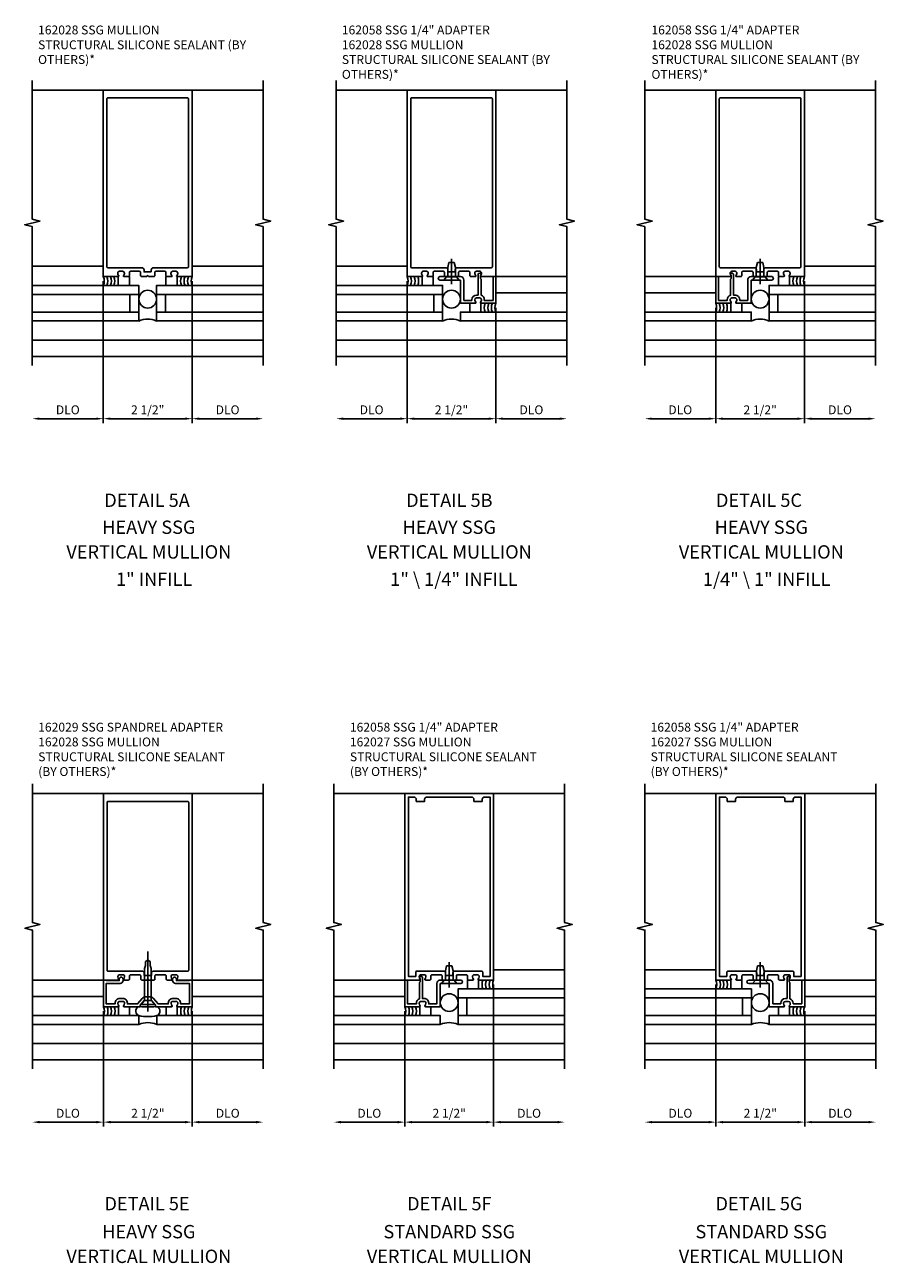
# Model space of a CAD drawing. Extents: x 0 to 161, y 0 to 101.
# Drawn here: x 81 to 106, y 47 to 81 of the extents above; entities that cross this region are included whole.
import ezdxf
from ezdxf.enums import TextEntityAlignment as Align

# ---------------------------------------------------------------- set-up
doc = ezdxf.new("R2010")
doc.units = 0
doc.header["$LTSCALE"] = 0.5
doc.header["$MEASUREMENT"] = 0
doc.layers.get('0').update_dxf_attribs({"linetype": 'CONTINUOUS'})
for name, color, linetype in [('PART_NUMBERS', 6, 'CONTINUOUS'), ('R-ANNO-DIMS', 3, 'CONTINUOUS'), ('R-SWTS-DET1', 1, 'CONTINUOUS'), ('R-SWTS-DET2', 4, 'CONTINUOUS'), ('R-SWTS-DET3', 5, 'CONTINUOUS')]:
    doc.layers.add(name, color=color, linetype=linetype)
doc.styles.get("Standard").update_dxf_attribs({"font": 'arial.ttf'})

msp = doc.modelspace()

# ---------------------------------------------------------------- linework, layer by layer
at = {"layer": 'R-ANNO-DIMS', "linetype": 'ByBlock'}
for p, q in [((83.561, 74.186), (83.561, 70.186)), ((83.561, 74.186), (83.561, 70.186)), ((86.061, 74.186), (86.061, 70.186)), ((86.061, 74.186), (86.061, 70.186)), ((92.116, 74.186), (92.116, 70.186)), ((92.116, 74.186), (92.116, 70.186)), ((103.307, 74.186), (103.307, 70.186)), ((103.307, 74.186), (103.307, 70.186)), ((94.616, 73.436), (94.616, 70.186)), ((94.616, 73.436), (94.616, 70.186)), ((100.807, 73.436), (100.807, 70.186)), ((100.807, 73.436), (100.807, 70.186)), ((83.361, 70.311), (81.761, 70.311)), ((83.761, 70.311), (85.861, 70.311)), ((86.261, 70.311), (87.861, 70.311)), ((91.916, 70.311), (90.316, 70.311)), ((92.316, 70.311), (94.416, 70.311)), ((94.816, 70.311), (96.416, 70.311)), ((100.607, 70.311), (99.007, 70.311)), ((103.107, 70.311), (101.007, 70.311)), ((103.507, 70.311), (105.107, 70.311)), ((94.551, 54.383), (94.551, 50.383)), ((94.551, 54.383), (94.551, 50.383)), ((100.811, 54.383), (100.811, 50.383)), ((100.811, 54.383), (100.811, 50.383)), ((83.565, 53.633), (83.565, 50.383)), ((83.565, 53.633), (83.565, 50.383)), ((86.065, 53.633), (86.065, 50.383)), ((86.065, 53.633), (86.065, 50.383)), ((92.051, 53.633), (92.051, 50.383)), ((92.051, 53.633), (92.051, 50.383)), ((103.311, 53.633), (103.311, 50.383)), ((103.311, 53.633), (103.311, 50.383)), ((83.365, 50.508), (81.765, 50.508)), ((85.865, 50.508), (83.765, 50.508)), ((86.265, 50.508), (87.865, 50.508)), ((91.851, 50.508), (90.251, 50.508)), ((94.351, 50.508), (92.251, 50.508)), ((94.751, 50.508), (96.351, 50.508)), ((100.611, 50.508), (99.011, 50.508)), ((101.011, 50.508), (103.111, 50.508)), ((103.511, 50.508), (105.111, 50.508))]:
    msp.add_line(p, q, dxfattribs=at)
for points in [[(81.761, 70.344), (81.761, 70.278), (81.561, 70.311)], [(83.361, 70.344), (83.361, 70.278), (83.561, 70.311)], [(83.761, 70.344), (83.761, 70.278), (83.561, 70.311)], [(85.861, 70.344), (85.861, 70.278), (86.061, 70.311)], [(86.261, 70.344), (86.261, 70.278), (86.061, 70.311)], [(87.861, 70.344), (87.861, 70.278), (88.061, 70.311)], [(90.316, 70.344), (90.316, 70.278), (90.116, 70.311)], [(91.916, 70.344), (91.916, 70.278), (92.116, 70.311)], [(92.316, 70.344), (92.316, 70.278), (92.116, 70.311)], [(94.416, 70.344), (94.416, 70.278), (94.616, 70.311)], [(94.816, 70.344), (94.816, 70.278), (94.616, 70.311)], [(96.416, 70.344), (96.416, 70.278), (96.616, 70.311)], [(99.007, 70.344), (99.007, 70.278), (98.807, 70.311)], [(100.607, 70.344), (100.607, 70.278), (100.807, 70.311)], [(101.007, 70.344), (101.007, 70.278), (100.807, 70.311)], [(103.107, 70.344), (103.107, 70.278), (103.307, 70.311)], [(103.507, 70.344), (103.507, 70.278), (103.307, 70.311)], [(105.107, 70.344), (105.107, 70.278), (105.307, 70.311)], [(81.765, 50.542), (81.765, 50.475), (81.565, 50.508)], [(83.365, 50.542), (83.365, 50.475), (83.565, 50.508)], [(83.765, 50.542), (83.765, 50.475), (83.565, 50.508)], [(85.865, 50.542), (85.865, 50.475), (86.065, 50.508)], [(86.265, 50.542), (86.265, 50.475), (86.065, 50.508)], [(87.865, 50.542), (87.865, 50.475), (88.065, 50.508)], [(90.251, 50.542), (90.251, 50.475), (90.051, 50.508)], [(91.851, 50.542), (91.851, 50.475), (92.051, 50.508)], [(92.251, 50.542), (92.251, 50.475), (92.051, 50.508)], [(94.351, 50.542), (94.351, 50.475), (94.551, 50.508)], [(94.751, 50.542), (94.751, 50.475), (94.551, 50.508)], [(96.351, 50.542), (96.351, 50.475), (96.551, 50.508)], [(99.011, 50.542), (99.011, 50.475), (98.811, 50.508)], [(100.611, 50.542), (100.611, 50.475), (100.811, 50.508)], [(101.011, 50.542), (101.011, 50.475), (100.811, 50.508)], [(103.111, 50.542), (103.111, 50.475), (103.311, 50.508)], [(103.511, 50.542), (103.511, 50.475), (103.311, 50.508)], [(105.111, 50.542), (105.111, 50.475), (105.311, 50.508)]]:
    msp.add_solid(points, dxfattribs=at)
at = {"layer": 'R-SWTS-DET1'}
for p, q in [((83.561, 79.561), (81.561, 79.561)), ((86.061, 79.561), (88.061, 79.561)), ((92.116, 79.561), (90.116, 79.561)), ((94.616, 79.561), (96.616, 79.561)), ((100.807, 79.561), (98.807, 79.561)), ((103.307, 79.561), (105.307, 79.561)), ((93.041, 74.311), (93.616, 74.311)), ((94.119, 73.791), (94.119, 74.371)), ((94.159, 74.411), (94.21, 74.411)), ((94.21, 74.401), (94.179, 74.341)), ((94.179, 74.341), (94.179, 74.261)), ((94.179, 74.261), (94.199, 74.241)), ((94.21, 74.411), (94.21, 74.401)), ((94.536, 73.641), (94.536, 74.311)), ((94.616, 74.311), (96.616, 74.311)), ((94.616, 74.311), (94.616, 73.561)), ((100.807, 74.311), (98.807, 74.311)), ((93.356, 74.211), (93.041, 74.211)), ((93.366, 74.221), (93.356, 74.211)), ((93.376, 74.211), (93.366, 74.221)), ((93.616, 74.211), (93.376, 74.211)), ((93.616, 73.561), (93.616, 74.211)), ((93.716, 74.211), (93.716, 73.641)), ((94.199, 74.241), (94.199, 73.785)), ((93.716, 73.641), (93.942, 73.641)), ((93.942, 73.641), (93.942, 73.661)), ((94.022, 73.661), (94.022, 73.651)), ((94.072, 73.791), (94.119, 73.791)), ((94.16, 73.711), (94.072, 73.711)), ((94.21, 73.651), (94.21, 73.661)), ((94.29, 73.661), (94.29, 73.641)), ((94.29, 73.641), (94.536, 73.641)), ((94.038, 73.561), (93.616, 73.561)), ((94.616, 73.561), (94.194, 73.561)), ((94.536, 73.561), (94.616, 73.561)), ((83.518, 72.521), (81.561, 72.521)), ((86.104, 72.521), (88.061, 72.521)), ((92.073, 72.521), (90.116, 72.521)), ((94.659, 72.521), (96.616, 72.521)), ((100.764, 72.521), (98.807, 72.521)), ((103.35, 72.521), (105.307, 72.521)), ((88.061, 72.061), (81.561, 72.061)), ((83.561, 72.061), (81.561, 72.061)), ((86.061, 72.061), (88.061, 72.061)), ((96.616, 72.061), (90.116, 72.061)), ((92.116, 72.061), (90.116, 72.061)), ((94.616, 72.061), (96.616, 72.061)), ((105.307, 72.061), (98.807, 72.061)), ((100.807, 72.061), (98.807, 72.061)), ((103.307, 72.061), (105.307, 72.061)), ((83.565, 59.758), (81.565, 59.758)), ((86.065, 59.758), (88.065, 59.758)), ((92.051, 59.758), (90.051, 59.758)), ((94.551, 59.758), (96.551, 59.758)), ((100.811, 59.758), (98.811, 59.758)), ((103.311, 59.758), (105.311, 59.758)), ((83.565, 54.508), (81.565, 54.508)), ((86.065, 54.508), (88.065, 54.508)), ((92.051, 54.508), (90.051, 54.508)), ((101.736, 54.508), (102.311, 54.508)), ((102.051, 54.408), (101.736, 54.408)), ((102.061, 54.418), (102.051, 54.408)), ((102.071, 54.408), (102.061, 54.418)), ((102.311, 54.408), (102.071, 54.408)), ((102.311, 53.758), (102.311, 54.408)), ((102.411, 54.408), (102.411, 53.838)), ((102.814, 53.988), (102.814, 54.568)), ((102.854, 54.608), (102.905, 54.608)), ((102.905, 54.598), (102.874, 54.538)), ((102.874, 54.538), (102.874, 54.458)), ((102.874, 54.458), (102.894, 54.438)), ((102.894, 54.438), (102.894, 53.982)), ((102.905, 54.608), (102.905, 54.598)), ((103.231, 53.838), (103.231, 54.508)), ((103.231, 54.508), (103.311, 54.508)), ((103.311, 54.508), (105.311, 54.508)), ((103.311, 54.508), (103.311, 53.758)), ((102.733, 53.758), (102.311, 53.758)), ((102.411, 53.838), (102.637, 53.838)), ((102.637, 53.838), (102.637, 53.858)), ((102.717, 53.858), (102.717, 53.848)), ((102.767, 53.988), (102.814, 53.988)), ((102.855, 53.908), (102.767, 53.908)), ((103.311, 53.758), (102.889, 53.758)), ((102.905, 53.848), (102.905, 53.858)), ((102.985, 53.858), (102.985, 53.838)), ((102.985, 53.838), (103.231, 53.838)), ((92.008, 52.719), (90.051, 52.719)), ((94.594, 52.719), (96.551, 52.719)), ((100.768, 52.719), (98.811, 52.719)), ((103.354, 52.719), (105.311, 52.719)), ((88.065, 52.258), (81.565, 52.258)), ((96.551, 52.258), (90.051, 52.258)), ((92.051, 52.258), (90.051, 52.258)), ((94.551, 52.258), (96.551, 52.258)), ((105.311, 52.258), (98.811, 52.258)), ((100.811, 52.258), (98.811, 52.258)), ((103.311, 52.258), (105.311, 52.258))]:
    msp.add_line(p, q, dxfattribs=at)
for points in [[(81.561, 71.811), (81.561, 75.717), (81.349, 75.77), (81.774, 75.876), (81.562, 75.929), (81.562, 79.835)], [(88.061, 71.811), (88.061, 75.717), (87.849, 75.77), (88.274, 75.876), (88.062, 75.929), (88.062, 79.835)], [(90.116, 71.811), (90.116, 75.717), (89.903, 75.77), (90.328, 75.876), (90.116, 75.929), (90.116, 79.835)], [(96.616, 71.811), (96.616, 75.717), (96.403, 75.77), (96.828, 75.876), (96.616, 75.929), (96.616, 79.835)], [(98.807, 71.811), (98.807, 75.717), (98.594, 75.77), (99.019, 75.876), (98.807, 75.929), (98.807, 79.835)], [(105.307, 71.811), (105.307, 75.717), (105.094, 75.77), (105.519, 75.876), (105.307, 75.929), (105.307, 79.835)], [(81.565, 52.008), (81.565, 55.915), (81.353, 55.968), (81.778, 56.073), (81.566, 56.126), (81.566, 60.033)], [(88.065, 52.008), (88.065, 55.915), (87.853, 55.968), (88.278, 56.073), (88.066, 56.126), (88.066, 60.033)], [(90.051, 52.008), (90.051, 55.915), (89.839, 55.968), (90.264, 56.073), (90.051, 56.126), (90.051, 60.033)], [(96.551, 52.008), (96.551, 55.915), (96.339, 55.968), (96.764, 56.073), (96.551, 56.126), (96.551, 60.033)], [(98.811, 52.008), (98.811, 55.915), (98.598, 55.968), (99.023, 56.073), (98.811, 56.126), (98.811, 60.033)], [(105.311, 52.008), (105.311, 55.915), (105.098, 55.968), (105.523, 56.073), (105.311, 56.126), (105.311, 60.033)]]:
    msp.add_lwpolyline(points, dxfattribs=at)
for points in [[(85.629, 74.337, 0.669376), (85.639, 74.311), (86.061, 74.311), (86.061, 79.561), (83.561, 79.561), (83.561, 74.311), (83.983, 74.311, 0.669376), (83.994, 74.337, -0.199773), (83.967, 74.401), (83.967, 74.411, -0.414214), (84.017, 74.461), (84.105, 74.461, -0.414214), (84.155, 74.411), (84.155, 74.401, -0.199773), (84.129, 74.337, 0.669376), (84.139, 74.311), (84.266, 74.311, 0.414214), (84.296, 74.341), (84.296, 74.431, -0.414214), (84.326, 74.461), (84.58, 74.461, -0.414214), (84.61, 74.431), (84.61, 74.341, 0.414214), (84.64, 74.311), (84.781, 74.311), (84.811, 74.341), (84.841, 74.311), (84.982, 74.311, 0.414214), (85.012, 74.341), (85.012, 74.431, -0.414214), (85.042, 74.461), (85.296, 74.461, -0.414214), (85.326, 74.431), (85.326, 74.341, 0.414214), (85.356, 74.311), (85.483, 74.311, 0.669376), (85.494, 74.337, -0.199773), (85.467, 74.401), (85.467, 74.411, -0.414214), (85.517, 74.461), (85.605, 74.461, -0.414214), (85.655, 74.411), (85.655, 74.401, -0.199773)], [(94.183, 74.337, 0.669376), (94.194, 74.311), (94.616, 74.311), (94.616, 79.561), (92.116, 79.561), (92.116, 74.311), (92.538, 74.311, 0.669376), (92.548, 74.337, -0.199773), (92.522, 74.401), (92.522, 74.411, -0.414214), (92.572, 74.461), (92.66, 74.461, -0.414214), (92.71, 74.411), (92.71, 74.401, -0.199773), (92.683, 74.337, 0.669376), (92.694, 74.311), (92.821, 74.311, 0.414214), (92.851, 74.341), (92.851, 74.431, -0.414214), (92.881, 74.461), (93.135, 74.461, -0.414214), (93.165, 74.431), (93.165, 74.341, 0.414214), (93.195, 74.311), (93.336, 74.311), (93.366, 74.341), (93.396, 74.311), (93.537, 74.311, 0.414214), (93.567, 74.341), (93.567, 74.431, -0.414214), (93.597, 74.461), (93.851, 74.461, -0.414214), (93.881, 74.431), (93.881, 74.341, 0.414214), (93.911, 74.311), (94.038, 74.311, 0.669376), (94.048, 74.337, -0.199773), (94.022, 74.401), (94.022, 74.411, -0.414214), (94.072, 74.461), (94.16, 74.461, -0.414214), (94.21, 74.411), (94.21, 74.401, -0.199773)], [(102.874, 74.337, 0.669376), (102.885, 74.311), (103.307, 74.311), (103.307, 79.561), (100.807, 79.561), (100.807, 74.311), (101.229, 74.311, 0.669376), (101.239, 74.337, -0.199773), (101.213, 74.401), (101.213, 74.411, -0.414214), (101.263, 74.461), (101.351, 74.461, -0.414214), (101.401, 74.411), (101.401, 74.401, -0.199773), (101.374, 74.337, 0.669376), (101.385, 74.311), (101.512, 74.311, 0.414214), (101.542, 74.341), (101.542, 74.431, -0.414214), (101.572, 74.461), (101.826, 74.461, -0.414214), (101.856, 74.431), (101.856, 74.341, 0.414214), (101.886, 74.311), (102.027, 74.311), (102.057, 74.341), (102.087, 74.311), (102.228, 74.311, 0.414214), (102.258, 74.341), (102.258, 74.431, -0.414214), (102.288, 74.461), (102.542, 74.461, -0.414214), (102.572, 74.431), (102.572, 74.341, 0.414214), (102.602, 74.311), (102.729, 74.311, 0.669376), (102.739, 74.337, -0.199773), (102.713, 74.401), (102.713, 74.411, -0.414214), (102.763, 74.461), (102.851, 74.461, -0.414214), (102.901, 74.411), (102.901, 74.401, -0.199773)], [(84.912, 74.441), (84.912, 74.501, -0.414214), (84.972, 74.561), (85.931, 74.561, 0.414214), (85.961, 74.591), (85.961, 79.311, 0.414214), (85.931, 79.341), (83.691, 79.341, 0.414214), (83.661, 79.311), (83.661, 74.591, 0.414214), (83.691, 74.561), (84.65, 74.561, -0.414214), (84.71, 74.501), (84.71, 74.441)], [(93.467, 74.441), (93.467, 74.501, -0.414214), (93.527, 74.561), (94.486, 74.561, 0.414214), (94.516, 74.591), (94.516, 79.311, 0.414214), (94.486, 79.341), (92.246, 79.341, 0.414214), (92.216, 79.311), (92.216, 74.591, 0.414214), (92.246, 74.561), (93.205, 74.561, -0.414214), (93.265, 74.501), (93.265, 74.441)], [(102.158, 74.441), (102.158, 74.501, -0.414214), (102.218, 74.561), (103.177, 74.561, 0.414214), (103.207, 74.591), (103.207, 79.311, 0.414214), (103.177, 79.341), (100.937, 79.341, 0.414214), (100.907, 79.311), (100.907, 74.591, 0.414214), (100.937, 74.561), (101.896, 74.561, -0.414214), (101.956, 74.501), (101.956, 74.441)], [(102.067, 74.211), (102.382, 74.211, 1), (102.382, 74.311), (101.807, 74.311, 0.414214), (101.707, 74.211), (101.707, 73.641), (101.481, 73.641), (101.481, 73.661, 0.414214), (101.351, 73.791), (101.304, 73.791), (101.304, 74.371, 0.414214), (101.264, 74.411), (101.213, 74.411), (101.213, 74.401), (101.244, 74.341), (101.244, 74.261), (101.224, 74.241), (101.224, 73.785, 0.327538), (101.133, 73.661), (101.133, 73.641), (100.887, 73.641), (100.887, 74.311), (100.807, 74.311), (100.807, 73.561), (101.229, 73.561, 0.669376), (101.239, 73.587, -0.199773), (101.213, 73.651), (101.213, 73.661, -0.414214), (101.263, 73.711), (101.351, 73.711, -0.414214), (101.401, 73.661), (101.401, 73.651, -0.199773), (101.374, 73.587, 0.669376), (101.385, 73.561), (101.807, 73.561), (101.807, 74.211), (102.047, 74.211), (102.057, 74.221)], [(85.633, 54.534, 0.669376), (85.643, 54.508), (86.065, 54.508), (86.065, 59.758), (83.565, 59.758), (83.565, 54.508), (83.987, 54.508, 0.669376), (83.998, 54.534, -0.199773), (83.971, 54.598), (83.971, 54.608, -0.414214), (84.021, 54.658), (84.109, 54.658, -0.414214), (84.159, 54.608), (84.159, 54.598, -0.199773), (84.133, 54.534, 0.669376), (84.143, 54.508), (84.27, 54.508, 0.414214), (84.3, 54.538), (84.3, 54.628, -0.414214), (84.33, 54.658), (84.584, 54.658, -0.414214), (84.614, 54.628), (84.614, 54.538, 0.414214), (84.644, 54.508), (84.785, 54.508), (84.815, 54.538), (84.845, 54.508), (84.986, 54.508, 0.414214), (85.016, 54.538), (85.016, 54.628, -0.414214), (85.046, 54.658), (85.3, 54.658, -0.414214), (85.33, 54.628), (85.33, 54.538, 0.414214), (85.36, 54.508), (85.487, 54.508, 0.669376), (85.498, 54.534, -0.199773), (85.471, 54.598), (85.471, 54.608, -0.414214), (85.521, 54.658), (85.609, 54.658, -0.414214), (85.659, 54.608), (85.659, 54.598, -0.199773)], [(94.118, 54.534, 0.669376), (94.129, 54.508), (94.551, 54.508), (94.551, 59.758), (92.051, 59.758), (92.051, 54.508), (92.473, 54.508, 0.669376), (92.484, 54.534, -0.199773), (92.457, 54.598), (92.457, 54.608, -0.414214), (92.507, 54.658), (92.595, 54.658, -0.414214), (92.645, 54.608), (92.645, 54.598, -0.199773), (92.618, 54.534, 0.669376), (92.629, 54.508), (92.756, 54.508, 0.414214), (92.786, 54.538), (92.786, 54.628, -0.414214), (92.816, 54.658), (93.07, 54.658, -0.414214), (93.1, 54.628), (93.1, 54.538, 0.414214), (93.13, 54.508), (93.271, 54.508), (93.301, 54.538), (93.331, 54.508), (93.472, 54.508, 0.414214), (93.502, 54.538), (93.502, 54.628, -0.414214), (93.532, 54.658), (93.786, 54.658, -0.414214), (93.816, 54.628), (93.816, 54.538, 0.414214), (93.846, 54.508), (93.973, 54.508, 0.669376), (93.984, 54.534, -0.199773), (93.957, 54.598), (93.957, 54.608, -0.414214), (94.007, 54.658), (94.095, 54.658, -0.414214), (94.145, 54.608), (94.145, 54.598, -0.199773)], [(93.402, 54.698), (93.402, 54.638), (93.2, 54.638), (93.2, 54.698, 0.414214), (93.14, 54.758), (92.387, 54.758, 0.414214), (92.357, 54.728), (92.357, 54.608), (92.151, 54.608), (92.151, 59.658), (92.311, 59.658, -0.414214), (92.371, 59.598), (92.371, 59.538), (92.606, 59.538), (92.606, 59.598, -0.414214), (92.666, 59.658), (93.936, 59.658, -0.414214), (93.996, 59.598), (93.996, 59.538), (94.231, 59.538), (94.231, 59.598, -0.414214), (94.291, 59.658), (94.451, 59.658), (94.451, 54.608), (94.245, 54.608), (94.245, 54.728, 0.414214), (94.215, 54.758), (93.462, 54.758, 0.414214)], [(102.878, 54.534, 0.669376), (102.889, 54.508), (103.311, 54.508), (103.311, 59.758), (100.811, 59.758), (100.811, 54.508), (101.233, 54.508, 0.669376), (101.243, 54.534, -0.199773), (101.217, 54.598), (101.217, 54.608, -0.414214), (101.267, 54.658), (101.355, 54.658, -0.414214), (101.405, 54.608), (101.405, 54.598, -0.199773), (101.378, 54.534, 0.669376), (101.389, 54.508), (101.516, 54.508, 0.414214), (101.546, 54.538), (101.546, 54.628, -0.414214), (101.576, 54.658), (101.83, 54.658, -0.414214), (101.86, 54.628), (101.86, 54.538, 0.414214), (101.89, 54.508), (102.031, 54.508), (102.061, 54.538), (102.091, 54.508), (102.232, 54.508, 0.414214), (102.262, 54.538), (102.262, 54.628, -0.414214), (102.292, 54.658), (102.546, 54.658, -0.414214), (102.576, 54.628), (102.576, 54.538, 0.414214), (102.606, 54.508), (102.733, 54.508, 0.669376), (102.743, 54.534, -0.199773), (102.717, 54.598), (102.717, 54.608, -0.414214), (102.767, 54.658), (102.855, 54.658, -0.414214), (102.905, 54.608), (102.905, 54.598, -0.199773)], [(102.162, 54.698), (102.162, 54.638), (101.96, 54.638), (101.96, 54.698, 0.414214), (101.9, 54.758), (101.147, 54.758, 0.414214), (101.117, 54.728), (101.117, 54.608), (100.911, 54.608), (100.911, 59.658), (101.071, 59.658, -0.414214), (101.131, 59.598), (101.131, 59.538), (101.366, 59.538), (101.366, 59.598, -0.414214), (101.426, 59.658), (102.696, 59.658, -0.414214), (102.756, 59.598), (102.756, 59.538), (102.991, 59.538), (102.991, 59.598, -0.414214), (103.051, 59.658), (103.211, 59.658), (103.211, 54.608), (103.005, 54.608), (103.005, 54.728, 0.414214), (102.975, 54.758), (102.222, 54.758, 0.414214)], [(84.916, 54.638), (84.916, 54.698, -0.414214), (84.976, 54.758), (85.935, 54.758, 0.414214), (85.965, 54.788), (85.965, 59.508, 0.414214), (85.935, 59.538), (83.695, 59.538, 0.414214), (83.665, 59.508), (83.665, 54.788, 0.414214), (83.695, 54.758), (84.654, 54.758, -0.414214), (84.714, 54.698), (84.714, 54.638)], [(84.92, 53.928), (84.84, 53.928), (84.815, 53.953), (84.79, 53.928), (84.71, 53.928), (84.602, 53.804), (84.602, 53.758), (84.143, 53.758, -0.669376), (84.133, 53.784, 0.199773), (84.159, 53.848), (84.159, 53.858, 0.414214), (84.109, 53.908), (84.021, 53.908, 0.414214), (83.971, 53.858), (83.971, 53.848, 0.199773), (83.998, 53.784, -0.669376), (83.987, 53.758), (83.565, 53.758), (83.565, 54.508), (83.645, 54.508), (83.645, 54.493), (84.012, 54.493), (84.012, 54.537, -1), (84.117, 54.537), (84.117, 54.493, -0.414214), (84.037, 54.413), (83.645, 54.413), (83.645, 53.838), (83.891, 53.838), (83.891, 53.858, -0.414214), (84.021, 53.988), (84.109, 53.988, -0.414214), (84.239, 53.858), (84.239, 53.838), (84.526, 53.838), (84.658, 53.99, -0.216871), (84.753, 54.033), (84.878, 54.033, -0.216871), (84.972, 53.99), (85.105, 53.838), (85.391, 53.838), (85.391, 53.858, -0.414214), (85.521, 53.988), (85.609, 53.988, -0.414214), (85.739, 53.858), (85.739, 53.838), (85.985, 53.838), (85.985, 54.413), (85.593, 54.413, -0.414214), (85.513, 54.493), (85.513, 54.537, -1), (85.618, 54.537), (85.618, 54.493), (85.985, 54.493), (85.985, 54.508), (86.065, 54.508), (86.065, 53.758), (85.643, 53.758, -0.669376), (85.633, 53.784, 0.199773), (85.659, 53.848), (85.659, 53.858, 0.414214), (85.609, 53.908), (85.521, 53.908, 0.414214), (85.471, 53.858), (85.471, 53.848, 0.199773), (85.498, 53.784, -0.669376), (85.487, 53.758), (85.028, 53.758), (85.028, 53.804)], [(93.311, 54.408), (93.626, 54.408, 1), (93.626, 54.508), (93.051, 54.508, 0.414214), (92.951, 54.408), (92.951, 53.838), (92.725, 53.838), (92.725, 53.858, 0.414214), (92.595, 53.988), (92.548, 53.988), (92.548, 54.568, 0.414214), (92.508, 54.608), (92.457, 54.608), (92.457, 54.598), (92.488, 54.538), (92.488, 54.458), (92.468, 54.438), (92.468, 53.982, 0.327538), (92.377, 53.858), (92.377, 53.838), (92.131, 53.838), (92.131, 54.508), (92.051, 54.508), (92.051, 53.758), (92.473, 53.758, 0.669376), (92.484, 53.784, -0.199773), (92.457, 53.848), (92.457, 53.858, -0.414214), (92.507, 53.908), (92.595, 53.908, -0.414214), (92.645, 53.858), (92.645, 53.848, -0.199773), (92.618, 53.784, 0.669376), (92.629, 53.758), (93.051, 53.758), (93.051, 54.408), (93.291, 54.408), (93.301, 54.418)]]:
    msp.add_lwpolyline(points, format="xyb", close=True, dxfattribs=at)
for centre, radius, start, end in [((93.041, 74.261), 0.05, 90, 270), ((93.616, 74.211), 0.1, 0, 90), ((94.159, 74.371), 0.04, 90, 180), ((94.072, 73.661), 0.13, 90, 180), ((94.072, 73.661), 0.05, 90, 180), ((94.112, 73.651), 0.09, 180, 225.1897), ((94.038, 73.576), 0.015, 270, 45.1897), ((94.16, 73.661), 0.05, 0, 90), ((94.194, 73.576), 0.015, 134.8103, 270), ((94.12, 73.651), 0.09, 314.8103, 0), ((94.16, 73.661), 0.13, 0, 72.5424), ((101.736, 54.458), 0.05, 90, 270), ((102.311, 54.408), 0.1, 0, 90), ((102.854, 54.568), 0.04, 90, 180), ((102.767, 53.858), 0.13, 90, 180), ((102.767, 53.858), 0.05, 90, 180), ((102.807, 53.848), 0.09, 180, 225.1897), ((102.733, 53.773), 0.015, 270, 45.1897), ((102.855, 53.858), 0.05, 0, 90), ((102.889, 53.773), 0.015, 134.8103, 270), ((102.815, 53.848), 0.09, 314.8103, 0), ((102.855, 53.858), 0.13, 0, 72.5424)]:
    msp.add_arc(centre, radius, start, end, dxfattribs=at)
at = {"layer": 'R-SWTS-DET2'}
for p, q in [((93.258, 74.568), (93.29, 74.711)), ((93.29, 74.711), (93.442, 74.711)), ((93.366, 74.098), (93.366, 74.811)), ((93.474, 74.568), (93.442, 74.711)), ((101.949, 74.568), (101.981, 74.711)), ((102.133, 74.711), (101.981, 74.711)), ((102.057, 74.098), (102.057, 74.811)), ((102.165, 74.568), (102.133, 74.711)), ((83.561, 74.601), (81.561, 74.601)), ((83.984, 74.061), (83.984, 74.311)), ((84.296, 74.311), (84.296, 74.061)), ((85.326, 74.311), (85.326, 74.061)), ((85.638, 74.061), (85.638, 74.311)), ((86.061, 74.601), (88.061, 74.601)), ((92.116, 74.601), (90.116, 74.601)), ((92.539, 74.061), (92.539, 74.311)), ((92.851, 74.311), (92.851, 74.061)), ((93.147, 74.211), (93.227, 74.303)), ((93.505, 74.303), (93.227, 74.303)), ((93.258, 74.303), (93.258, 74.568)), ((93.474, 74.303), (93.474, 74.568)), ((93.585, 74.211), (93.505, 74.303)), ((101.838, 74.211), (101.918, 74.303)), ((101.918, 74.303), (102.196, 74.303)), ((101.949, 74.303), (101.949, 74.568)), ((102.165, 74.303), (102.165, 74.568)), ((102.276, 74.211), (102.196, 74.303)), ((102.572, 74.311), (102.572, 74.061)), ((102.884, 74.061), (102.884, 74.311)), ((103.307, 74.601), (105.307, 74.601)), ((94.616, 73.851), (96.616, 73.851)), ((100.807, 73.851), (98.807, 73.851)), ((93.881, 73.561), (93.881, 73.311)), ((94.193, 73.311), (94.193, 73.561)), ((101.23, 73.311), (101.23, 73.561)), ((101.542, 73.561), (101.542, 73.311)), ((88.061, 72.521), (81.561, 72.521)), ((96.616, 72.521), (90.116, 72.521)), ((105.307, 72.521), (98.807, 72.521)), ((84.815, 53.62), (84.815, 55.308)), ((84.748, 54.916), (84.72, 54.831)), ((84.72, 53.928), (84.72, 54.831)), ((84.815, 55.066), (84.748, 55.026)), ((84.748, 54.916), (84.748, 55.026)), ((84.815, 55.066), (84.883, 55.026)), ((84.883, 54.916), (84.883, 55.026)), ((84.883, 54.916), (84.91, 54.831)), ((84.91, 53.928), (84.91, 54.831)), ((93.193, 54.765), (93.225, 54.908)), ((93.193, 54.5), (93.193, 54.765)), ((93.377, 54.908), (93.225, 54.908)), ((93.301, 54.295), (93.301, 55.008)), ((93.409, 54.765), (93.377, 54.908)), ((93.409, 54.5), (93.409, 54.765)), ((94.551, 54.798), (96.551, 54.798)), ((100.811, 54.798), (98.811, 54.798)), ((101.953, 54.765), (101.985, 54.908)), ((101.953, 54.5), (101.953, 54.765)), ((101.985, 54.908), (102.137, 54.908)), ((102.061, 54.295), (102.061, 55.008)), ((102.169, 54.765), (102.137, 54.908)), ((102.169, 54.5), (102.169, 54.765)), ((93.082, 54.408), (93.162, 54.5)), ((93.162, 54.5), (93.44, 54.5)), ((93.52, 54.408), (93.44, 54.5)), ((93.816, 54.508), (93.816, 54.258)), ((94.128, 54.258), (94.128, 54.508)), ((101.234, 54.258), (101.234, 54.508)), ((101.546, 54.508), (101.546, 54.258)), ((101.842, 54.408), (101.922, 54.5)), ((102.2, 54.5), (101.922, 54.5)), ((102.28, 54.408), (102.2, 54.5)), ((83.565, 54.048), (81.565, 54.048)), ((86.065, 54.048), (88.065, 54.048)), ((92.051, 54.048), (90.051, 54.048)), ((103.311, 54.048), (105.311, 54.048)), ((83.988, 53.508), (83.988, 53.758)), ((84.3, 53.758), (84.3, 53.508)), ((84.623, 53.816), (84.72, 53.928)), ((84.623, 53.816), (85.008, 53.816)), ((84.91, 53.928), (84.72, 53.928)), ((85.008, 53.816), (84.91, 53.928)), ((85.33, 53.758), (85.33, 53.508)), ((85.642, 53.508), (85.642, 53.758)), ((92.474, 53.508), (92.474, 53.758)), ((92.786, 53.758), (92.786, 53.508)), ((102.576, 53.758), (102.576, 53.508)), ((102.888, 53.508), (102.888, 53.758)), ((88.065, 52.719), (81.565, 52.719)), ((96.551, 52.719), (90.051, 52.719)), ((105.311, 52.719), (98.811, 52.719))]:
    msp.add_line(p, q, dxfattribs=at)
msp.add_lwpolyline([(84.565, 53.508, 0.121418), (85.065, 53.508, 1), (84.986, 53.758), (84.644, 53.758, 1)], format="xyb", close=True, dxfattribs=at)
for centre in [(84.811, 73.676), (93.366, 73.676), (102.057, 73.676), (93.301, 53.873), (102.061, 53.873)]:
    msp.add_circle(centre, 0.25, dxfattribs=at)
for centre, radius, start, end in [((83.275, 74.186), 0.312, 336.4218, 23.5782), ((83.375, 74.186), 0.312, 336.4218, 23.5782), ((83.475, 74.186), 0.312, 336.4218, 23.5782), ((83.575, 74.186), 0.312, 336.4218, 23.5782), ((86.048, 74.186), 0.312, 156.4218, 203.5782), ((86.148, 74.186), 0.312, 156.4218, 203.5782), ((86.248, 74.186), 0.312, 156.4218, 203.5782), ((86.348, 74.186), 0.312, 156.4218, 203.5782), ((91.829, 74.186), 0.312, 336.4218, 23.5782), ((91.929, 74.186), 0.312, 336.4218, 23.5782), ((92.029, 74.186), 0.312, 336.4218, 23.5782), ((92.129, 74.186), 0.312, 336.4218, 23.5782), ((103.293, 74.186), 0.312, 156.4218, 203.5782), ((103.393, 74.186), 0.312, 156.4218, 203.5782), ((103.493, 74.186), 0.312, 156.4218, 203.5782), ((103.593, 74.186), 0.312, 156.4218, 203.5782), ((94.602, 73.436), 0.312, 156.4218, 203.5782), ((94.702, 73.436), 0.312, 156.4218, 203.5782), ((94.802, 73.436), 0.312, 156.4218, 203.5782), ((94.902, 73.436), 0.312, 156.4218, 203.5782), ((100.52, 73.436), 0.312, 336.4218, 23.5782), ((100.62, 73.436), 0.312, 336.4218, 23.5782), ((100.72, 73.436), 0.312, 336.4218, 23.5782), ((100.82, 73.436), 0.312, 336.4218, 23.5782), ((84.811, 72.488), 0.625, 66.4218, 113.5782), ((93.366, 72.488), 0.625, 66.4218, 113.5782), ((102.057, 72.488), 0.625, 66.4218, 113.5782), ((94.537, 54.383), 0.312, 156.4218, 203.5782), ((94.637, 54.383), 0.312, 156.4218, 203.5782), ((94.737, 54.383), 0.312, 156.4218, 203.5782), ((94.837, 54.383), 0.312, 156.4218, 203.5782), ((100.524, 54.383), 0.312, 336.4218, 23.5782), ((100.624, 54.383), 0.312, 336.4218, 23.5782), ((100.724, 54.383), 0.312, 336.4218, 23.5782), ((100.824, 54.383), 0.312, 336.4218, 23.5782), ((83.279, 53.633), 0.312, 336.4218, 23.5782), ((83.379, 53.633), 0.312, 336.4218, 23.5782), ((83.479, 53.633), 0.312, 336.4218, 23.5782), ((83.579, 53.633), 0.312, 336.4218, 23.5782), ((86.052, 53.633), 0.312, 156.4218, 203.5782), ((86.152, 53.633), 0.312, 156.4218, 203.5782), ((86.252, 53.633), 0.312, 156.4218, 203.5782), ((86.352, 53.633), 0.312, 156.4218, 203.5782), ((91.765, 53.633), 0.312, 336.4218, 23.5782), ((91.865, 53.633), 0.312, 336.4218, 23.5782), ((91.965, 53.633), 0.312, 336.4218, 23.5782), ((92.065, 53.633), 0.312, 336.4218, 23.5782), ((103.297, 53.633), 0.312, 156.4218, 203.5782), ((103.397, 53.633), 0.312, 156.4218, 203.5782), ((103.497, 53.633), 0.312, 156.4218, 203.5782), ((103.597, 53.633), 0.312, 156.4218, 203.5782), ((84.815, 52.686), 0.625, 66.4218, 113.5782), ((93.301, 52.686), 0.625, 66.4218, 113.5782), ((102.061, 52.686), 0.625, 66.4218, 113.5782)]:
    msp.add_arc(centre, radius, start, end, dxfattribs=at)
at = {"layer": 'R-SWTS-DET3'}
for p, q in [((84.561, 73.811), (81.561, 73.811)), ((84.311, 73.811), (84.311, 73.311)), ((85.061, 73.811), (88.061, 73.811)), ((85.311, 73.811), (85.311, 73.311)), ((93.116, 73.811), (90.116, 73.811)), ((92.866, 73.811), (92.866, 73.311)), ((102.307, 73.811), (105.307, 73.811)), ((102.557, 73.811), (102.557, 73.311)), ((84.561, 73.311), (81.561, 73.311)), ((85.061, 73.311), (88.061, 73.311)), ((93.116, 73.311), (90.116, 73.311)), ((102.307, 73.311), (105.307, 73.311)), ((93.551, 54.008), (96.551, 54.008)), ((93.801, 54.008), (93.801, 53.508)), ((101.811, 54.008), (98.811, 54.008)), ((101.561, 54.008), (101.561, 53.508)), ((93.551, 53.508), (96.551, 53.508)), ((101.811, 53.508), (98.811, 53.508))]:
    msp.add_line(p, q, dxfattribs=at)
for points in [[(81.561, 74.061), (84.561, 74.061), (84.561, 73.061), (81.561, 73.061)], [(88.061, 74.061), (85.061, 74.061), (85.061, 73.061), (88.061, 73.061)], [(90.116, 74.061), (93.116, 74.061), (93.116, 73.061), (90.116, 73.061)], [(105.307, 74.061), (102.307, 74.061), (102.307, 73.061), (105.307, 73.061)], [(96.616, 73.311), (93.616, 73.311), (93.616, 73.061), (96.616, 73.061)], [(98.807, 73.311), (101.807, 73.311), (101.807, 73.061), (98.807, 73.061)], [(96.551, 54.258), (93.551, 54.258), (93.551, 53.258), (96.551, 53.258)], [(98.811, 54.258), (101.811, 54.258), (101.811, 53.258), (98.811, 53.258)], [(81.565, 53.508), (84.565, 53.508), (84.565, 53.258), (81.565, 53.258)], [(88.065, 53.508), (85.065, 53.508), (85.065, 53.258), (88.065, 53.258)], [(90.051, 53.508), (93.051, 53.508), (93.051, 53.258), (90.051, 53.258)], [(105.311, 53.508), (102.311, 53.508), (102.311, 53.258), (105.311, 53.258)]]:
    msp.add_lwpolyline(points, dxfattribs=at)

# ---------------------------------------------------------------- texts
at = {"color": 2, "linetype": 'Continuous'}
for s, p in [('DETAIL 5A', (84.792, 67.827)), ('DETAIL 5B', (93.305, 67.827)), ('DETAIL 5C', (102.024, 67.827)), ('DETAIL 5E', (84.792, 48.026)), ('DETAIL 5F', (93.305, 48.026)), ('DETAIL 5G', (102.024, 48.026))]:
    msp.add_text(s, height=0.375, dxfattribs=at).set_placement(p, align=Align.CENTER)
at = {"color": 7, "linetype": 'Continuous'}
for s, p in [('HEAVY SSG', (84.843, 67.068)), ('HEAVY SSG', (93.304, 67.068)), ('HEAVY SSG', (102.09, 67.068)), ('VERTICAL MULLION', (84.843, 66.373)), ('VERTICAL MULLION', (93.304, 66.373)), ('VERTICAL MULLION', (102.09, 66.373)), ('1" INFILL', (84.993, 65.605)), ('1" \\ 1/4" INFILL', (93.435, 65.605)), ('1/4" \\ 1" INFILL', (102.24, 65.605)), ('HEAVY SSG', (84.843, 47.237)), ('STANDARD SSG', (93.304, 47.237)), ('STANDARD SSG', (102.09, 47.237)), ('VERTICAL MULLION', (84.843, 46.543)), ('VERTICAL MULLION', (93.304, 46.543)), ('VERTICAL MULLION', (102.09, 46.543))]:
    msp.add_text(s, height=0.375, dxfattribs=at).set_placement(p, align=Align.CENTER)
at = {"layer": 'PART_NUMBERS', "char_height": 0.25, "attachment_point": 1}
for s, insert, width in [('162028 SSG MULLION\\PSTRUCTURAL SILICONE SEALANT (BY OTHERS)*', (81.724, 81.379), 5.88481), ('162058 SSG 1/4" ADAPTER \\P162028 SSG MULLION\\PSTRUCTURAL SILICONE SEALANT (BY OTHERS)*', (90.278, 81.379), 5.89401), ('162058 SSG 1/4" ADAPTER \\P162028 SSG MULLION\\PSTRUCTURAL SILICONE SEALANT (BY OTHERS)*', (98.996, 81.379), 6.30212), ('162029 SSG SPANDREL ADAPTER \\P162028 SSG MULLION\\PSTRUCTURAL SILICONE SEALANT\\P(BY OTHERS)*', (81.728, 61.752), 6.96684), ('162058 SSG 1/4" ADAPTER \\P162027 SSG MULLION\\PSTRUCTURAL SILICONE SEALANT\\P(BY OTHERS)*', (90.505, 61.752), 6.46761), ('162058 SSG 1/4" ADAPTER \\P162027 SSG MULLION\\PSTRUCTURAL SILICONE SEALANT\\P(BY OTHERS)*', (98.973, 61.752), 7.17861)]:
    msp.add_mtext(s, dxfattribs=dict(at, insert=insert, width=width))
at = {"layer": 'R-ANNO-DIMS', "linetype": 'ByBlock'}
for s, p in [('DLO', (82.561, 70.561)), ('2 1/2"', (84.811, 70.561)), ('DLO', (87.061, 70.561)), ('DLO', (91.116, 70.561)), ('2 1/2"', (93.366, 70.561)), ('DLO', (95.616, 70.561)), ('DLO', (99.807, 70.561)), ('2 1/2"', (102.057, 70.561)), ('DLO', (104.307, 70.561)), ('2 1/2"', (84.815, 50.758)), ('2 1/2"', (93.301, 50.758)), ('2 1/2"', (102.061, 50.758)), ('DLO', (82.565, 50.758)), ('DLO', (87.065, 50.758)), ('DLO', (91.051, 50.758)), ('DLO', (95.551, 50.758)), ('DLO', (99.811, 50.758)), ('DLO', (104.311, 50.758))]:
    msp.add_text(s, height=0.25, dxfattribs=at).set_placement(p, align=Align.MIDDLE_CENTER)

doc.saveas('drawing.dxf')
